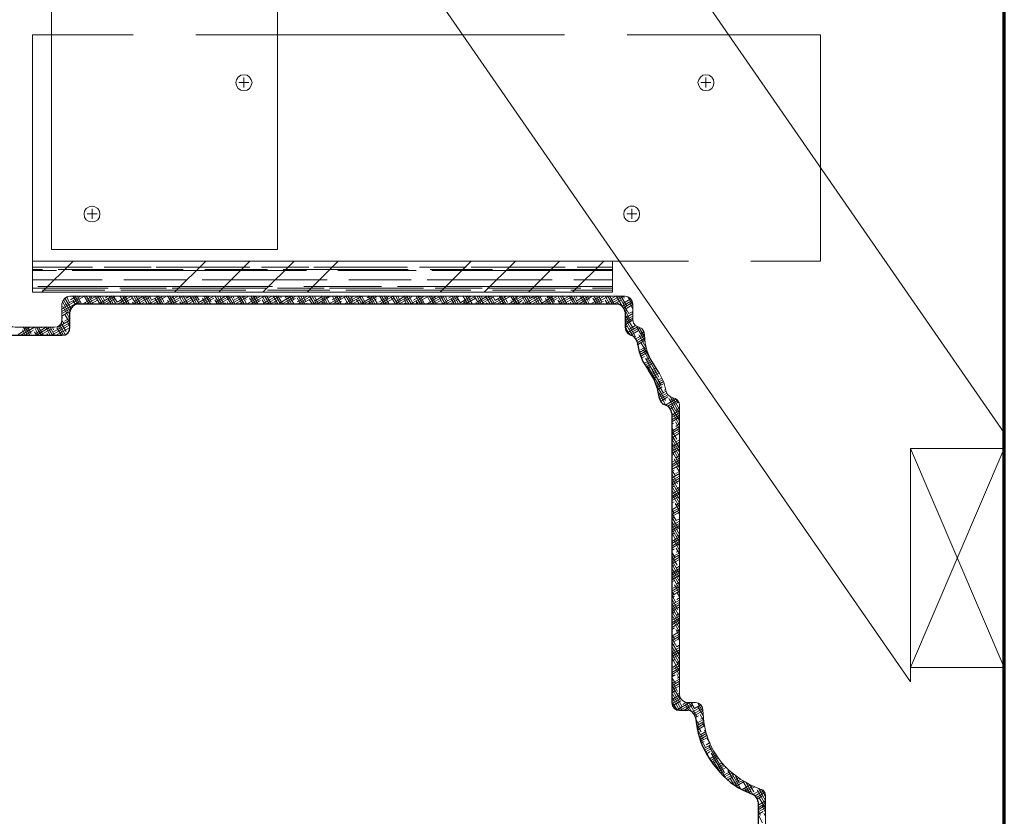
# Model space of a CAD drawing. Units: inches. Extents: x -61 to 673, y 119 to 673.
# Drawn here: x 45 to 186, y 399 to 513 of the extents above; entities that cross this region are included whole.
import ezdxf

# ---------------------------------------------------------------- set-up
doc = ezdxf.new("R2010")
doc.units = ezdxf.units.IN
doc.header["$MEASUREMENT"] = 0
doc.layers.add('Layer 1', color=7, linetype='Continuous')

msp = doc.modelspace()

# ---------------------------------------------------------------- linework, layer by layer
at = {"layer": 'Layer 1', "color": 7, "lineweight": 70, "true_color": 0xffffff}
msp.add_lwpolyline([(186.33, 263.55), (186.33, 621.63)], dxfattribs=at)
at = {"layer": 'Layer 1', "color": 251, "lineweight": 20, "true_color": 0x656565}
for points in [[(186.33, 420.09), (186.33, 453.87), (116.97, 554.07), (91.11, 536.13)], [(116.97, 554.07), (91.11, 536.13), (172.83, 417.99)], [(81.69, 480.27), (81.69, 552.27), (49.17, 552.27), (49.17, 480.27), (81.69, 480.27)], [(49.17, 511.17), (46.41, 511.17), (46.41, 478.59), (130.89, 478.59)], [(108.39, 511.17), (81.69, 511.17)], [(159.87, 492.15), (159.87, 511.17), (146.67, 511.17)], [(46.41, 474.09), (46.41, 478.59), (129.93, 478.59), (129.93, 474.09), (46.41, 474.09)], [(46.41, 478.59), (46.41, 478.59)], [(172.83, 417.99), (172.83, 451.59), (186.33, 451.59), (186.33, 420.09), (172.83, 420.09), (172.83, 451.59)], [(186.33, 420.09), (172.83, 420.09)]]:
    msp.add_lwpolyline(points, dxfattribs=at)
at = {"layer": 'Layer 1', "color": 8, "lineweight": 9, "true_color": 0x7f7f7f}
for points in [[(49.17, 511.17), (60.93, 511.17)], [(69.93, 511.17), (81.69, 511.17)], [(108.39, 511.17), (123.03, 511.17)], [(132.03, 511.17), (146.67, 511.17)], [(159.87, 492.15), (159.87, 478.59), (149.85, 478.59)], [(47.79, 474.09), (52.29, 478.59)], [(66.87, 474.09), (71.37, 478.59)], [(73.23, 474.09), (77.73, 478.59)], [(79.59, 474.09), (84.09, 478.59)], [(85.95, 474.09), (90.45, 478.59)], [(105.09, 474.09), (109.59, 478.59)], [(111.45, 474.09), (115.95, 478.59)], [(117.81, 474.09), (122.31, 478.59)], [(124.17, 474.09), (128.67, 478.59)], [(140.85, 478.59), (130.89, 478.59)], [(46.41, 477.69), (55.05, 477.69)], [(46.41, 477.39), (47.85, 477.39)], [(46.41, 477.21), (49.89, 477.21)], [(50.13, 477.39), (68.13, 477.39)], [(52.11, 477.21), (85.89, 477.21)], [(56.73, 477.69), (63.51, 477.69)], [(64.23, 477.69), (77.73, 477.69)], [(71.25, 477.39), (80.25, 477.39)], [(79.41, 477.69), (86.19, 477.69)], [(82.53, 477.39), (100.53, 477.39)], [(86.91, 477.69), (100.41, 477.69)], [(90.39, 477.21), (101.67, 477.21)], [(102.15, 477.69), (108.87, 477.69)], [(103.65, 477.39), (112.65, 477.39)], [(103.89, 477.21), (129.93, 477.21)], [(109.59, 477.69), (123.09, 477.69)], [(114.93, 477.39), (129.93, 477.39)], [(124.83, 477.69), (129.93, 477.69)], [(46.41, 475.89), (56.43, 475.89)], [(47.19, 474.93), (80.97, 474.93)], [(59.55, 475.89), (68.55, 475.89)], [(70.83, 475.89), (88.83, 475.89)], [(85.47, 474.93), (96.69, 474.93)], [(91.95, 475.89), (100.95, 475.89)], [(98.97, 474.93), (129.93, 474.93)], [(103.23, 475.89), (121.23, 475.89)], [(124.35, 475.89), (129.93, 475.89)], [(46.41, 474.69), (57.33, 474.69)], [(47.85, 474.39), (56.85, 474.39)], [(59.01, 474.69), (65.73, 474.69)], [(59.13, 474.39), (77.13, 474.39)], [(66.51, 474.69), (80.01, 474.69)], [(80.25, 474.39), (89.25, 474.39)], [(81.69, 474.69), (88.41, 474.69)], [(89.19, 474.69), (102.69, 474.69)], [(91.53, 474.39), (109.53, 474.39)], [(104.37, 474.69), (111.15, 474.69)], [(111.87, 474.69), (125.37, 474.69)], [(112.65, 474.39), (121.65, 474.39)], [(123.93, 474.39), (129.93, 474.39)], [(127.05, 474.69), (129.93, 474.69)], [(172.83, 451.59), (186.33, 420.09)], [(172.83, 420.09), (186.33, 451.59)]]:
    msp.add_lwpolyline(points, dxfattribs=at)
at = {"layer": 'Layer 1', "color": 7, "lineweight": 9, "true_color": 0xffffff}
for points in [[(78.03, 504.27), (77.91, 504.69), (77.67, 505.05), (77.31, 505.35), (76.89, 505.41), (76.41, 505.35), (76.05, 505.05), (75.81, 504.69), (75.69, 504.27), (75.81, 503.85), (76.05, 503.43), (76.41, 503.19), (76.89, 503.13), (77.31, 503.19), (77.67, 503.43), (77.91, 503.85), (78.03, 504.27)], [(76.83, 503.55), (76.83, 504.99)], [(144.51, 504.27), (144.45, 504.69), (144.21, 505.05), (143.85, 505.35), (143.37, 505.41), (142.95, 505.35), (142.59, 505.05), (142.35, 504.69), (142.23, 504.27), (142.35, 503.85), (142.59, 503.43), (142.95, 503.19), (143.37, 503.13), (143.85, 503.19), (144.21, 503.43), (144.45, 503.85), (144.51, 504.27)], [(143.37, 503.55), (143.37, 504.99)], [(76.11, 504.27), (77.55, 504.27)], [(142.65, 504.27), (144.09, 504.27)], [(42.81, 499.41), (42.81, 470.13), (42.93, 469.71), (43.17, 469.35), (43.53, 469.11), (43.95, 469.05), (49.59, 469.05), (50.01, 469.11), (50.37, 469.35), (50.61, 469.71), (50.67, 470.13), (50.67, 472.41)], [(56.13, 485.37), (56.07, 485.79), (55.83, 486.15), (55.41, 486.39), (54.99, 486.51), (54.57, 486.39), (54.15, 486.15), (53.91, 485.79), (53.85, 485.37), (53.91, 484.89), (54.15, 484.53), (54.57, 484.29), (54.99, 484.23), (55.41, 484.29), (55.83, 484.53), (56.07, 484.89), (56.13, 485.37)], [(54.27, 485.37), (55.71, 485.37)], [(54.99, 484.65), (54.99, 486.09)], [(131.97, 485.37), (133.41, 485.37)], [(132.69, 484.65), (132.69, 486.09)], [(51.81, 473.55), (51.39, 473.43), (51.03, 473.19), (50.79, 472.83), (50.67, 472.41)], [(51.81, 473.55), (131.73, 473.55)], [(132.87, 472.41), (132.75, 472.83), (132.51, 473.19), (132.15, 473.43), (131.73, 473.55)], [(132.87, 472.41), (132.87, 470.13), (132.93, 469.65), (133.23, 469.29), (133.71, 469.05)], [(134.55, 467.97), (134.43, 468.45), (134.13, 468.87), (133.71, 469.05)], [(134.55, 467.97), (134.61, 466.77), (134.91, 465.63), (135.33, 464.55), (135.99, 463.53)], [(137.67, 459.81), (137.31, 461.13), (136.71, 462.39), (135.99, 463.53)], [(137.67, 459.81), (137.85, 459.39), (138.21, 459.09), (138.63, 458.91)], [(139.59, 457.83), (139.53, 458.19), (139.29, 458.55), (138.99, 458.79), (138.63, 458.91)], [(139.59, 457.83), (139.59, 416.13), (139.65, 415.71), (139.95, 415.35), (140.31, 415.11), (140.73, 415.05), (141.87, 415.05)], [(142.95, 413.91), (142.89, 414.33), (142.65, 414.69), (142.29, 414.93), (141.87, 415.05)], [(151.95, 401.55), (151.89, 401.97), (151.59, 402.39), (151.17, 402.57)], [(151.95, 401.55), (151.95, 397.35), (152.07, 396.93), (152.25, 396.57), (152.61, 396.33)]]:
    msp.add_lwpolyline(points, dxfattribs=at)
at = {"layer": 'Layer 1', "color": 7, "lineweight": 30, "true_color": 0xffffff}
for points in [[(41.67, 498.27), (41.67, 469.05), (41.79, 468.57), (42.03, 468.21), (42.39, 467.97), (42.81, 467.91), (50.67, 467.91), (51.15, 467.97), (51.51, 468.21), (51.75, 468.57), (51.81, 469.05), (51.81, 471.27)], [(52.95, 472.41), (52.53, 472.29), (52.17, 472.05), (51.93, 471.69), (51.81, 471.27)], [(52.95, 472.41), (130.59, 472.41)], [(131.73, 471.27), (131.61, 471.69), (131.37, 472.05), (131.01, 472.29), (130.59, 472.41)], [(131.73, 471.27), (131.73, 469.05), (131.85, 468.57), (132.15, 468.15), (132.57, 467.91)], [(133.47, 466.95), (133.29, 467.37), (132.99, 467.73), (132.57, 467.91)], [(133.47, 466.95), (133.77, 465.51), (134.31, 464.13), (135.09, 462.87)], [(136.71, 458.79), (136.41, 460.23), (135.87, 461.61), (135.09, 462.87)], [(136.71, 458.79), (136.89, 458.31), (137.19, 458.01), (137.61, 457.83)], [(138.45, 456.69), (138.33, 457.17), (138.03, 457.59), (137.61, 457.83)], [(138.45, 456.69), (138.45, 415.05), (138.57, 414.57), (138.81, 414.21), (139.17, 413.97), (139.59, 413.91), (140.79, 413.91)], [(141.87, 412.89), (141.75, 413.25), (141.51, 413.61), (141.15, 413.85), (140.79, 413.91)], [(150.87, 400.71), (150.75, 401.19), (150.51, 401.55), (150.15, 401.79)], [(150.87, 400.71), (150.87, 396.63), (150.93, 396.21), (151.17, 395.85), (151.53, 395.61)]]:
    msp.add_lwpolyline(points, dxfattribs=at)
at = {"layer": 'Layer 1', "color": 250, "lineweight": 9, "true_color": 0x3f3f3f}
for points in [[(50.67, 471.69), (53.91, 473.55)], [(50.97, 473.13), (51.57, 473.49)], [(51.03, 472.17), (53.37, 473.55)], [(51.87, 473.01), (52.77, 473.55)], [(52.89, 472.41), (52.23, 473.56)], [(53.19, 472.41), (52.53, 473.56)], [(53.49, 472.41), (52.83, 473.56)], [(53.25, 473.44), (53.19, 473.56)], [(53.67, 472.41), (55.59, 473.55)], [(54.51, 472.41), (53.85, 473.56)], [(54.81, 472.41), (54.15, 473.56)], [(54.21, 472.41), (56.19, 473.55)], [(54.39, 473.13), (55.05, 473.55)], [(55.11, 472.41), (54.51, 473.56)], [(54.99, 473.19), (54.81, 473.56)], [(56.13, 472.41), (55.47, 473.49)], [(56.43, 472.41), (55.77, 473.56)], [(56.07, 472.47), (57.87, 473.55)], [(56.73, 472.41), (56.13, 473.56)], [(56.79, 472.9), (56.43, 473.56)], [(56.49, 472.41), (58.41, 473.55)], [(56.91, 473.31), (57.27, 473.55)], [(58.05, 472.41), (57.39, 473.56)], [(58.41, 472.41), (57.75, 473.56)], [(58.59, 472.65), (58.05, 473.56)], [(58.59, 472.65), (60.09, 473.55)], [(58.71, 472.41), (60.69, 473.55)], [(59.67, 472.41), (59.01, 473.56)], [(60.03, 472.41), (59.37, 473.56)], [(59.43, 473.43), (59.55, 473.55)], [(60.33, 472.41), (59.67, 473.56)], [(60.03, 473.49), (60.03, 473.56)], [(61.29, 472.41), (60.63, 473.56)], [(61.65, 472.41), (60.99, 473.56)], [(60.99, 472.41), (62.91, 473.55)], [(61.11, 472.77), (62.37, 473.55)], [(61.95, 472.41), (61.29, 473.56)], [(61.83, 473.19), (61.65, 473.56)], [(62.91, 472.41), (62.31, 473.49)], [(63.27, 472.41), (62.61, 473.56)], [(63.57, 472.41), (62.91, 473.56)], [(63.21, 472.41), (65.19, 473.55)], [(63.57, 472.95), (63.27, 473.56)], [(63.57, 472.95), (64.59, 473.55)], [(63.81, 472.41), (65.73, 473.55)], [(64.89, 472.41), (64.23, 473.56)], [(65.19, 472.41), (64.53, 473.56)], [(65.37, 472.65), (64.89, 473.56)], [(65.49, 472.41), (67.41, 473.55)], [(66.51, 472.41), (65.85, 473.56)], [(66.03, 472.41), (68.01, 473.55)], [(66.09, 473.07), (66.87, 473.55)], [(66.81, 472.41), (66.15, 473.56)], [(67.17, 472.41), (66.51, 473.56)], [(66.81, 473.49), (66.81, 473.56)], [(68.13, 472.41), (67.47, 473.56)], [(67.77, 472.41), (69.69, 473.55)], [(68.43, 472.41), (67.83, 473.56)], [(68.79, 472.41), (68.13, 473.56)], [(68.31, 472.41), (70.23, 473.55)], [(68.61, 473.25), (68.43, 473.56)], [(68.61, 473.25), (69.09, 473.55)], [(69.75, 472.41), (69.09, 473.56)], [(70.05, 472.41), (69.45, 473.56)], [(70.41, 472.41), (69.75, 473.56)], [(70.41, 472.95), (70.05, 473.56)], [(70.29, 472.59), (71.91, 473.55)], [(70.53, 472.41), (72.51, 473.55)], [(71.67, 472.41), (71.07, 473.56)], [(71.13, 473.37), (71.37, 473.55)], [(72.03, 472.41), (71.37, 473.56)], [(72.15, 472.71), (71.67, 473.56)], [(73.35, 472.41), (72.69, 473.56)], [(72.81, 472.71), (74.19, 473.55)], [(72.81, 472.41), (74.73, 473.55)], [(73.65, 472.41), (72.99, 473.56)], [(73.95, 472.41), (73.35, 473.56)], [(74.97, 472.41), (74.31, 473.56)], [(75.27, 472.41), (74.61, 473.56)], [(75.57, 472.41), (74.97, 473.56)], [(75.03, 472.41), (77.01, 473.55)], [(75.39, 473.25), (75.27, 473.56)], [(75.33, 472.89), (76.41, 473.55)], [(75.63, 472.41), (77.55, 473.55)], [(76.59, 472.41), (75.93, 473.56)], [(76.89, 472.41), (76.23, 473.56)], [(77.25, 472.41), (76.59, 473.56)], [(77.19, 473.02), (76.89, 473.56)], [(77.31, 472.41), (79.23, 473.55)], [(78.51, 472.41), (77.85, 473.56)], [(77.85, 473.07), (78.69, 473.55)], [(77.85, 472.41), (79.83, 473.55)], [(78.87, 472.41), (78.21, 473.56)], [(78.99, 472.71), (78.51, 473.56)], [(80.13, 472.41), (79.47, 473.56)], [(79.53, 472.41), (81.51, 473.55)], [(80.49, 472.41), (79.83, 473.56)], [(80.79, 472.48), (80.13, 473.56)], [(80.13, 472.41), (82.05, 473.55)], [(80.31, 473.19), (80.91, 473.55)], [(81.75, 472.41), (81.09, 473.56)], [(82.11, 472.41), (81.45, 473.56)], [(82.41, 472.41), (81.75, 473.56)], [(81.99, 472.53), (83.73, 473.55)], [(82.23, 473.31), (82.11, 473.56)], [(82.35, 472.41), (84.33, 473.55)], [(83.37, 472.41), (82.77, 473.56)], [(82.83, 473.37), (83.19, 473.55)], [(83.73, 472.41), (83.07, 473.56)], [(84.03, 472.41), (83.37, 473.56)], [(84.03, 473.02), (83.73, 473.56)], [(84.51, 472.71), (86.01, 473.55)], [(84.63, 472.41), (86.55, 473.55)], [(85.35, 472.41), (84.69, 473.56)], [(85.65, 472.41), (84.99, 473.56)], [(85.77, 472.77), (85.35, 473.56)], [(85.35, 473.49), (85.41, 473.55)], [(86.97, 472.41), (86.31, 473.56)], [(87.27, 472.41), (86.67, 473.56)], [(86.85, 472.41), (88.83, 473.55)], [(87.57, 472.48), (86.97, 473.56)], [(87.03, 472.83), (88.23, 473.55)], [(87.39, 472.41), (89.25, 473.49)], [(88.59, 472.41), (87.93, 473.56)], [(88.89, 472.41), (88.29, 473.56)], [(89.25, 472.41), (88.59, 473.56)], [(89.01, 473.31), (88.89, 473.56)], [(89.13, 472.41), (91.05, 473.55)], [(90.21, 472.41), (89.55, 473.56)], [(89.55, 473.01), (90.51, 473.55)], [(89.67, 472.41), (91.59, 473.55)], [(90.51, 472.41), (89.91, 473.56)], [(90.87, 472.41), (90.21, 473.56)], [(90.81, 473.07), (90.51, 473.56)], [(91.35, 472.41), (93.33, 473.55)], [(92.19, 472.41), (91.53, 473.56)], [(92.49, 472.41), (91.83, 473.56)], [(91.89, 472.41), (93.87, 473.55)], [(92.07, 473.13), (92.73, 473.55)], [(92.61, 472.77), (92.19, 473.56)], [(93.81, 472.41), (93.15, 473.56)], [(94.11, 472.41), (93.45, 473.56)], [(93.75, 472.47), (95.55, 473.55)], [(94.35, 472.53), (93.81, 473.56)], [(94.17, 472.41), (96.09, 473.55)], [(94.59, 473.31), (95.01, 473.55)], [(95.43, 472.41), (94.77, 473.56)], [(95.73, 472.41), (95.07, 473.56)], [(96.09, 472.41), (95.43, 473.56)], [(95.85, 473.37), (95.73, 473.56)], [(96.27, 472.65), (97.83, 473.55)], [(97.05, 472.41), (96.39, 473.56)], [(96.39, 472.41), (98.37, 473.55)], [(97.35, 472.41), (96.69, 473.56)], [(97.71, 472.41), (97.05, 473.56)], [(97.11, 473.43), (97.23, 473.55)], [(97.59, 473.07), (97.35, 473.56)], [(98.97, 472.41), (98.31, 473.56)], [(99.33, 472.41), (98.67, 473.56)], [(98.67, 472.41), (100.59, 473.55)], [(98.79, 472.77), (100.05, 473.55)], [(99.39, 472.83), (98.97, 473.56)], [(100.59, 472.41), (99.93, 473.56)], [(100.95, 472.41), (100.29, 473.56)], [(101.19, 472.53), (100.59, 473.56)], [(100.89, 472.41), (102.87, 473.55)], [(101.25, 472.95), (102.33, 473.55)], [(101.49, 472.41), (103.41, 473.55)], [(102.21, 472.41), (101.61, 473.56)], [(102.57, 472.41), (101.91, 473.56)], [(102.87, 472.41), (102.21, 473.56)], [(102.63, 473.37), (102.57, 473.56)], [(103.17, 472.41), (105.09, 473.55)], [(103.83, 472.41), (103.23, 473.56)], [(104.19, 472.41), (103.53, 473.56)], [(103.71, 472.41), (105.69, 473.55)], [(103.77, 473.07), (104.55, 473.55)], [(104.49, 472.41), (103.83, 473.56)], [(104.43, 473.14), (104.19, 473.56)], [(105.81, 472.41), (105.15, 473.56)], [(105.45, 472.41), (107.37, 473.55)], [(106.11, 472.41), (105.51, 473.56)], [(106.17, 472.83), (105.81, 473.56)], [(105.99, 472.41), (107.91, 473.55)], [(106.29, 473.25), (106.83, 473.55)], [(107.43, 472.41), (106.77, 473.56)], [(107.73, 472.41), (107.13, 473.56)], [(107.97, 472.6), (107.43, 473.56)], [(107.97, 472.59), (109.59, 473.55)], [(108.21, 472.41), (110.19, 473.55)], [(109.05, 472.41), (108.39, 473.56)], [(109.35, 472.41), (108.75, 473.56)], [(108.81, 473.37), (109.05, 473.55)], [(109.71, 472.41), (109.05, 473.56)], [(109.41, 473.44), (109.35, 473.56)], [(110.67, 472.41), (110.01, 473.56)], [(111.03, 472.41), (110.37, 473.56)], [(110.49, 472.71), (111.87, 473.55)], [(110.49, 472.41), (112.41, 473.55)], [(111.33, 472.41), (110.67, 473.56)], [(111.21, 473.14), (111.03, 473.56)], [(112.65, 472.41), (111.99, 473.56)], [(112.95, 472.41), (112.29, 473.56)], [(113.01, 472.9), (112.65, 473.56)], [(112.71, 472.41), (114.69, 473.55)], [(113.01, 472.89), (114.09, 473.55)], [(113.31, 472.41), (115.23, 473.55)], [(114.27, 472.41), (113.61, 473.56)], [(114.57, 472.41), (113.91, 473.56)], [(114.81, 472.6), (114.27, 473.56)], [(114.99, 472.41), (116.91, 473.55)], [(115.89, 472.41), (115.23, 473.56)], [(116.19, 472.41), (115.53, 473.56)], [(115.53, 473.01), (116.37, 473.55)], [(115.53, 472.41), (117.51, 473.55)], [(116.55, 472.41), (115.89, 473.56)], [(116.25, 473.44), (116.19, 473.56)], [(117.51, 472.41), (116.85, 473.56)], [(117.81, 472.41), (117.15, 473.56)], [(117.21, 472.41), (119.19, 473.55)], [(118.17, 472.41), (117.51, 473.56)], [(118.05, 473.19), (117.81, 473.56)], [(117.81, 472.41), (119.73, 473.55)], [(118.05, 473.19), (118.65, 473.55)], [(119.13, 472.41), (118.53, 473.49)], [(119.43, 472.41), (118.77, 473.56)], [(119.79, 472.41), (119.13, 473.56)], [(119.79, 472.9), (119.43, 473.56)], [(119.73, 472.53), (121.41, 473.55)], [(120.03, 472.41), (122.01, 473.55)], [(121.05, 472.41), (120.45, 473.56)], [(120.51, 473.31), (120.87, 473.55)], [(121.41, 472.41), (120.75, 473.56)], [(121.59, 472.65), (121.05, 473.56)], [(122.67, 472.41), (122.07, 473.56)], [(122.19, 472.71), (123.69, 473.55)], [(122.31, 472.41), (124.23, 473.55)], [(123.03, 472.41), (122.37, 473.56)], [(123.33, 472.42), (122.67, 473.56)], [(123.03, 473.49), (123.03, 473.56)], [(123.03, 473.49), (123.15, 473.55)], [(124.35, 472.42), (123.69, 473.56)], [(124.65, 472.42), (123.99, 473.56)], [(124.95, 472.42), (124.35, 473.56)], [(124.53, 472.41), (126.51, 473.55)], [(124.83, 473.19), (124.65, 473.56)], [(124.71, 472.83), (125.91, 473.55)], [(125.13, 472.41), (126.93, 473.49)], [(125.97, 472.42), (125.31, 473.49)], [(126.27, 472.42), (125.61, 473.56)], [(126.57, 472.42), (125.97, 473.56)], [(126.63, 472.95), (126.27, 473.56)], [(126.81, 472.41), (128.73, 473.55)], [(127.89, 472.42), (127.23, 473.56)], [(127.23, 473.01), (128.19, 473.55)], [(127.35, 472.41), (129.33, 473.55)], [(128.19, 472.42), (127.59, 473.56)], [(128.37, 472.65), (127.89, 473.56)], [(129.51, 472.41), (128.85, 473.56)], [(129.03, 472.41), (131.01, 473.55)], [(129.87, 472.41), (129.21, 473.56)], [(130.17, 472.41), (129.51, 473.56)], [(129.63, 472.41), (131.55, 473.55)], [(129.75, 473.13), (130.41, 473.55)], [(129.87, 473.49), (129.87, 473.56)], [(131.25, 472.18), (130.47, 473.56)], [(132.27, 471.03), (130.83, 473.56)], [(131.97, 472.11), (131.13, 473.56)], [(131.61, 473.26), (131.49, 473.56)], [(50.67, 471.33), (53.25, 472.83)], [(50.73, 472.65), (50.73, 472.71)], [(51.81, 470.85), (50.73, 472.71)], [(51.81, 470.25), (50.79, 472.06)], [(51.81, 471.4), (50.91, 473.02)], [(51.93, 471.75), (51.09, 473.25)], [(51.75, 472.6), (51.33, 473.44)], [(52.59, 472.35), (52.23, 472.9)], [(54.15, 472.41), (54.03, 472.65)], [(54.81, 472.41), (55.77, 472.95)], [(57.03, 472.41), (58.29, 473.13)], [(57.75, 472.41), (57.27, 473.19)], [(59.37, 472.41), (59.07, 472.95)], [(59.31, 472.41), (60.81, 473.25)], [(59.85, 472.41), (59.97, 472.47)], [(60.99, 472.41), (60.81, 472.65)], [(61.53, 472.41), (63.33, 473.43)], [(62.07, 472.41), (62.49, 472.65)], [(64.53, 472.41), (64.05, 473.25)], [(64.35, 472.41), (65.01, 472.77)], [(66.15, 472.41), (65.85, 472.95)], [(66.57, 472.41), (67.53, 472.95)], [(67.83, 472.41), (67.65, 472.71)], [(68.85, 472.41), (69.99, 473.07)], [(69.45, 472.41), (69.45, 472.48)], [(71.37, 472.41), (70.89, 473.25)], [(71.07, 472.41), (72.51, 473.25)], [(71.67, 472.41), (71.67, 472.47)], [(72.99, 472.41), (72.69, 473.02)], [(73.35, 472.41), (75.03, 473.37)], [(73.89, 472.41), (74.19, 472.59)], [(74.61, 472.41), (74.43, 472.71)], [(76.17, 472.41), (76.71, 472.71)], [(76.23, 472.41), (76.23, 472.48)], [(78.21, 472.41), (77.67, 473.31)], [(78.39, 472.41), (79.23, 472.89)], [(79.83, 472.41), (79.47, 473.02)], [(80.67, 472.41), (81.75, 473.01)], [(81.45, 472.41), (81.27, 472.77)], [(82.89, 472.41), (84.27, 473.19)], [(83.07, 472.41), (83.01, 472.48)], [(84.99, 472.41), (84.51, 473.31)], [(85.17, 472.41), (86.73, 473.31)], [(85.71, 472.41), (85.95, 472.53)], [(86.67, 472.41), (86.25, 473.07)], [(87.99, 472.41), (88.41, 472.65)], [(88.29, 472.41), (88.05, 472.77)], [(89.91, 472.41), (89.85, 472.53)], [(90.21, 472.41), (90.93, 472.83)], [(91.83, 472.41), (91.29, 473.37)], [(92.49, 472.41), (93.45, 472.95)], [(93.45, 472.41), (93.09, 473.07)], [(94.71, 472.41), (95.97, 473.13)], [(95.07, 472.41), (94.83, 472.83)], [(96.69, 472.41), (96.63, 472.53)], [(96.99, 472.41), (98.49, 473.25)], [(97.53, 472.41), (97.65, 472.47)], [(98.67, 472.41), (98.07, 473.37)], [(99.21, 472.41), (101.01, 473.43)], [(99.81, 472.41), (100.17, 472.59)], [(100.29, 472.41), (99.87, 473.14)], [(101.91, 472.41), (101.67, 472.83)], [(102.03, 472.41), (102.69, 472.77)], [(103.53, 472.41), (103.47, 472.6)], [(104.31, 472.41), (105.21, 472.89)], [(105.51, 472.41), (104.91, 473.44)], [(106.53, 472.41), (107.67, 473.07)], [(107.13, 472.41), (106.71, 473.14)], [(108.75, 472.41), (108.45, 472.9)], [(108.81, 472.41), (110.19, 473.25)], [(109.35, 472.41), (109.35, 472.47)], [(110.37, 472.41), (110.25, 472.6)], [(111.03, 472.41), (112.71, 473.37)], [(111.63, 472.41), (111.87, 472.59)], [(112.29, 472.41), (111.69, 473.44)], [(113.91, 472.41), (113.49, 473.19)], [(113.85, 472.41), (114.39, 472.71)], [(115.53, 472.41), (115.29, 472.9)], [(116.13, 472.41), (116.91, 472.89)], [(117.15, 472.41), (117.03, 472.65)], [(118.35, 472.41), (119.43, 473.01)], [(120.75, 472.41), (120.27, 473.19)], [(120.63, 472.41), (121.95, 473.19)], [(122.37, 472.41), (122.07, 472.95)], [(122.85, 472.41), (124.47, 473.31)], [(123.45, 472.41), (123.63, 472.53)], [(123.99, 472.42), (123.87, 472.65)], [(125.67, 472.41), (126.15, 472.65)], [(127.59, 472.42), (127.11, 473.26)], [(127.95, 472.41), (128.61, 472.83)], [(129.21, 472.42), (128.85, 472.95)], [(130.17, 472.41), (131.13, 472.95)], [(130.83, 472.35), (130.65, 472.72)], [(131.37, 472.11), (132.75, 472.89)], [(131.43, 472.47), (132.57, 473.13)], [(131.55, 471.87), (132.81, 472.65)], [(131.67, 471.63), (132.81, 472.29)], [(132.87, 472.3), (132.15, 473.44)], [(132.27, 473.31), (132.33, 473.31)], [(132.87, 471.69), (132.45, 472.41)], [(50.67, 471.03), (51.93, 471.75)], [(50.67, 470.67), (51.57, 471.21)], [(51.81, 469.71), (51.09, 470.91)], [(131.73, 471.33), (131.97, 471.51)], [(132.57, 469.9), (131.73, 471.45)], [(131.73, 470.37), (132.87, 471.03)], [(132.93, 468.81), (131.73, 470.85)], [(131.73, 470.07), (132.87, 470.67)], [(132.27, 471.03), (132.87, 471.33)], [(132.87, 471.15), (132.75, 471.27)], [(49.23, 467.91), (51.81, 469.41)], [(49.35, 468.33), (51.81, 469.71)], [(50.19, 469.11), (51.81, 470.07)], [(51.15, 468.03), (50.37, 469.35)], [(51.27, 468.45), (50.55, 469.65)], [(50.67, 470.37), (50.79, 470.43)], [(50.97, 469.53), (50.67, 470.02)], [(51.03, 469.95), (51.81, 470.37)], [(51.81, 469.11), (51.45, 469.83)], [(131.73, 469.71), (132.87, 470.37)], [(133.23, 467.68), (131.73, 470.31)], [(131.73, 469.41), (132.81, 470.07)], [(132.81, 467.85), (131.73, 469.72)], [(131.73, 469.05), (131.97, 469.23)], [(132.27, 468.75), (133.23, 469.29)], [(44.37, 468.03), (46.11, 469.05)], [(44.73, 467.91), (46.71, 469.05)], [(45.39, 467.91), (44.97, 468.69)], [(45.69, 467.91), (45.09, 469.06)], [(45.21, 468.81), (45.57, 469.05)], [(45.33, 467.91), (46.59, 468.63)], [(46.05, 467.91), (45.39, 469.06)], [(46.23, 468.15), (45.69, 469.06)], [(47.31, 467.91), (46.71, 469.06)], [(47.01, 467.91), (46.71, 468.4)], [(46.89, 468.15), (48.39, 469.05)], [(47.67, 467.91), (47.01, 469.06)], [(47.01, 467.91), (48.93, 469.05)], [(47.97, 467.91), (47.31, 469.06)], [(47.55, 467.91), (49.11, 468.81)], [(47.67, 468.99), (47.67, 469.06)], [(47.67, 468.99), (47.79, 469.05)], [(48.09, 467.91), (48.27, 467.97)], [(48.99, 467.91), (48.33, 469.06)], [(48.63, 467.91), (48.51, 468.15)], [(49.29, 467.91), (48.63, 469.06)], [(49.59, 467.91), (48.99, 469.06)], [(49.47, 468.69), (49.29, 469.05)], [(49.83, 467.91), (51.63, 468.93)], [(50.61, 467.91), (49.95, 468.99)], [(50.91, 467.91), (50.19, 469.17)], [(50.37, 467.91), (50.79, 468.15)], [(51.75, 468.69), (51.75, 468.75)], [(132.39, 468.03), (131.73, 469.18)], [(132.03, 468.27), (133.53, 469.11)], [(132.27, 468.09), (133.83, 468.99)], [(132.57, 467.91), (133.65, 468.57)], [(133.29, 467.37), (134.55, 468.09)], [(134.61, 467.02), (133.41, 469.06)], [(133.41, 467.13), (134.55, 467.79)], [(134.55, 467.68), (133.71, 469.06)], [(134.73, 466.18), (133.71, 467.98)], [(133.95, 468.09), (134.43, 468.39)], [(134.49, 468.34), (134.25, 468.76)], [(133.47, 466.83), (134.55, 467.43)], [(133.53, 466.53), (133.47, 466.65)], [(133.53, 466.53), (134.49, 467.13)], [(135.27, 464.68), (134.01, 466.84)], [(133.59, 466.23), (133.71, 466.29)], [(133.89, 465.45), (133.71, 465.76)], [(133.77, 465.39), (134.79, 465.99)], [(133.89, 465.15), (134.85, 465.69)], [(133.95, 465.81), (134.73, 466.23)], [(133.95, 464.85), (134.97, 465.45)], [(136.59, 461.85), (134.37, 465.76)], [(134.07, 464.61), (134.55, 464.85)], [(134.43, 463.83), (135.45, 464.37)], [(134.61, 463.59), (135.57, 464.13)], [(136.95, 460.72), (134.67, 464.61)], [(134.73, 463.35), (135.69, 463.89)], [(134.79, 464.37), (135.27, 464.67)], [(136.29, 462.94), (135.75, 463.84)], [(134.91, 463.11), (135.39, 463.41)], [(137.25, 459.57), (134.97, 463.48)], [(135.39, 462.45), (136.35, 462.99)], [(135.51, 462.21), (136.53, 462.75)], [(135.63, 462.93), (136.23, 463.23)], [(135.69, 461.97), (136.65, 462.51)], [(135.81, 461.67), (136.23, 461.91)], [(136.17, 460.95), (137.13, 461.49)], [(137.55, 458.49), (136.23, 460.77)], [(136.29, 460.65), (137.25, 461.25)], [(136.35, 460.41), (137.37, 460.95)], [(136.47, 461.43), (137.01, 461.73)], [(136.47, 460.11), (137.07, 460.47)], [(137.61, 457.77), (136.59, 459.64)], [(136.65, 459.27), (137.67, 459.87)], [(136.71, 458.97), (137.79, 459.57)], [(136.71, 458.67), (137.91, 459.33)], [(137.37, 459.99), (137.61, 460.11)], [(137.19, 457.95), (136.71, 458.8)], [(136.83, 458.37), (137.91, 459.03)], [(137.01, 458.13), (137.07, 458.19)], [(137.55, 457.83), (139.11, 458.73)], [(137.91, 457.71), (139.35, 458.55)], [(139.59, 456.1), (138.03, 458.8)], [(138.15, 457.53), (139.47, 458.31)], [(139.59, 456.64), (138.21, 459.1)], [(138.21, 458.49), (138.81, 458.85)], [(139.59, 457.23), (138.63, 458.91)], [(139.35, 458.19), (138.99, 458.8)], [(138.33, 457.29), (138.75, 457.53)], [(139.59, 455.56), (138.39, 457.65)], [(138.45, 456.39), (139.59, 457.05)], [(138.45, 456.09), (139.59, 456.75)], [(139.59, 454.95), (138.69, 456.52)], [(139.05, 457.05), (139.59, 457.41)], [(138.45, 455.73), (139.59, 456.39)], [(138.45, 455.43), (139.59, 456.09)], [(138.45, 455.13), (138.75, 455.25)], [(138.51, 455.14), (138.45, 455.19)], [(139.59, 454.42), (138.99, 455.44)], [(139.05, 454.77), (139.59, 455.13)], [(138.45, 454.11), (139.59, 454.77)], [(138.81, 453.99), (138.45, 454.65)], [(138.45, 453.81), (139.59, 454.47)], [(138.45, 453.51), (139.59, 454.11)], [(139.17, 452.92), (138.45, 454.11)], [(138.45, 453.15), (139.59, 453.81)], [(139.59, 453.81), (139.35, 454.3)], [(139.47, 451.77), (138.45, 453.52)], [(138.45, 452.85), (138.75, 453.03)], [(139.59, 451.06), (138.45, 452.98)], [(138.45, 451.83), (139.59, 452.49)], [(139.59, 450.45), (138.45, 452.44)], [(138.45, 451.53), (139.59, 452.19)], [(139.05, 452.55), (139.59, 452.85)], [(139.59, 449.92), (138.45, 451.84)], [(138.45, 451.23), (139.59, 451.83)], [(138.45, 450.87), (139.59, 451.53)], [(139.59, 449.31), (138.51, 451.23)], [(138.45, 450.57), (138.75, 450.75)], [(138.45, 449.61), (139.59, 450.21)], [(138.45, 449.25), (139.59, 449.91)], [(138.45, 448.95), (139.59, 449.61)], [(139.59, 448.77), (138.81, 450.1)], [(139.05, 450.27), (139.59, 450.57)], [(138.45, 448.59), (139.59, 449.25)], [(138.63, 448.72), (138.45, 449.02)], [(138.99, 447.64), (138.45, 448.48)], [(138.45, 448.29), (138.81, 448.47)], [(138.45, 447.33), (139.59, 447.99)], [(139.29, 446.49), (138.45, 447.94)], [(139.05, 447.99), (139.59, 448.29)], [(139.59, 448.23), (139.11, 449.02)], [(138.45, 446.97), (139.59, 447.63)], [(139.59, 445.42), (138.45, 447.34)], [(138.45, 446.67), (139.59, 447.33)], [(138.45, 446.31), (139.59, 446.97)], [(139.59, 444.81), (138.45, 446.8)], [(139.59, 447.64), (139.47, 447.88)], [(138.45, 446.01), (138.81, 446.19)], [(139.59, 444.27), (138.45, 446.19)], [(138.45, 445.05), (139.59, 445.71)], [(139.59, 443.73), (138.45, 445.65)], [(138.45, 444.69), (139.59, 445.35)], [(139.11, 445.71), (139.59, 446.01)], [(138.45, 444.39), (139.59, 445.05)], [(138.45, 444.09), (139.59, 444.69)], [(138.45, 443.73), (138.81, 443.91)], [(139.59, 443.14), (138.63, 444.81)], [(139.11, 443.43), (139.59, 443.73)], [(138.45, 442.77), (139.59, 443.43)], [(138.45, 442.41), (139.59, 443.07)], [(138.81, 442.3), (138.45, 442.84)], [(138.45, 442.11), (139.59, 442.77)], [(138.45, 441.81), (139.59, 442.41)], [(139.11, 441.22), (138.45, 442.3)], [(139.59, 442.6), (138.93, 443.68)], [(139.59, 442.06), (139.29, 442.6)], [(138.45, 441.45), (138.81, 441.69)], [(139.41, 440.07), (138.45, 441.69)], [(138.45, 440.49), (139.59, 441.15)], [(139.59, 439.23), (138.45, 441.15)], [(139.11, 441.21), (139.59, 441.45)], [(139.59, 441.45), (139.59, 441.52)], [(138.45, 440.19), (139.59, 440.79)], [(139.59, 438.64), (138.45, 440.61)], [(138.45, 439.83), (139.59, 440.49)], [(138.45, 439.53), (139.59, 440.19)], [(139.59, 438.1), (138.45, 440.02)], [(139.59, 437.49), (138.45, 439.48)], [(138.45, 439.17), (138.81, 439.41)], [(138.45, 438.21), (139.59, 438.87)], [(138.45, 437.91), (139.59, 438.57)], [(138.45, 437.55), (139.59, 438.21)], [(139.59, 436.95), (138.75, 438.4)], [(139.11, 438.93), (139.59, 439.17)], [(138.45, 437.25), (139.59, 437.91)], [(138.57, 437.02), (138.45, 437.19)], [(138.45, 436.89), (138.81, 437.13)], [(138.93, 435.87), (138.45, 436.65)], [(138.45, 435.93), (139.59, 436.59)], [(139.59, 436.41), (139.11, 437.26)], [(139.11, 436.65), (139.59, 436.89)], [(138.45, 435.63), (139.59, 436.29)], [(139.23, 434.8), (138.45, 436.11)], [(138.45, 435.27), (139.59, 435.93)], [(138.45, 434.97), (139.59, 435.63)], [(139.53, 433.65), (138.45, 435.52)], [(139.59, 435.81), (139.41, 436.18)], [(139.59, 432.99), (138.45, 434.98)], [(138.45, 434.67), (138.87, 434.85)], [(139.59, 432.45), (138.45, 434.44)], [(138.45, 433.65), (139.59, 434.31)], [(138.45, 433.35), (139.59, 434.01)], [(139.59, 431.91), (138.45, 433.84)], [(139.11, 434.37), (139.59, 434.67)], [(138.45, 433.05), (139.59, 433.65)], [(138.45, 432.69), (139.59, 433.35)], [(138.45, 432.39), (138.87, 432.57)], [(139.59, 431.31), (138.57, 433.11)], [(139.17, 432.09), (139.59, 432.39)], [(138.45, 431.37), (139.59, 432.03)], [(138.45, 431.07), (139.59, 431.73)], [(138.45, 430.77), (139.59, 431.37)], [(138.45, 430.41), (139.59, 431.07)], [(138.75, 430.6), (138.45, 431.02)], [(139.59, 430.77), (138.87, 431.98)], [(139.05, 429.45), (138.45, 430.48)], [(138.45, 430.11), (138.87, 430.35)], [(139.35, 428.37), (138.45, 429.94)], [(138.45, 429.15), (139.59, 429.75)], [(139.17, 429.87), (139.59, 430.11)], [(139.59, 430.23), (139.23, 430.84)], [(139.59, 429.64), (139.53, 429.76)], [(138.45, 428.79), (139.59, 429.45)], [(139.59, 427.41), (138.45, 429.34)], [(138.45, 428.49), (139.59, 429.15)], [(139.59, 426.81), (138.45, 428.8)], [(138.45, 428.13), (139.59, 428.79)], [(139.59, 426.27), (138.45, 428.19)], [(138.45, 427.83), (138.87, 428.07)], [(139.59, 425.73), (138.45, 427.65)], [(138.45, 426.87), (139.59, 427.47)], [(138.45, 426.51), (139.59, 427.17)], [(138.45, 426.21), (139.59, 426.87)], [(139.59, 425.14), (138.69, 426.69)], [(139.17, 427.59), (139.59, 427.83)], [(138.45, 425.85), (139.59, 426.51)], [(138.45, 425.55), (138.87, 425.79)], [(138.57, 425.26), (138.45, 425.44)], [(138.45, 424.59), (139.59, 425.25)], [(139.59, 424.6), (139.05, 425.56)], [(139.17, 425.31), (139.59, 425.55)], [(138.45, 424.23), (139.59, 424.89)], [(138.87, 424.18), (138.45, 424.84)], [(138.45, 423.93), (139.59, 424.59)], [(139.17, 423.03), (138.45, 424.3)], [(138.45, 423.63), (139.59, 424.23)], [(139.59, 423.99), (139.35, 424.41)], [(139.53, 421.95), (138.45, 423.69)], [(138.45, 423.27), (138.93, 423.51)], [(139.59, 421.23), (138.45, 423.15)], [(138.45, 422.31), (139.59, 422.97)], [(138.45, 421.95), (139.59, 422.61)], [(139.59, 420.64), (138.45, 422.61)], [(139.17, 423.03), (139.59, 423.27)], [(138.45, 421.65), (139.59, 422.31)], [(139.59, 420.1), (138.45, 422.02)], [(138.45, 421.35), (139.59, 421.95)], [(138.45, 420.99), (138.93, 421.29)], [(139.59, 419.49), (138.51, 421.35)], [(138.45, 420.03), (139.59, 420.69)], [(138.45, 419.73), (139.59, 420.33)], [(138.45, 419.37), (139.59, 420.03)], [(138.45, 419.07), (139.59, 419.73)], [(139.59, 418.95), (138.87, 420.27)], [(139.17, 420.75), (139.59, 420.99)], [(138.69, 418.83), (138.45, 419.19)], [(138.45, 418.71), (138.93, 419.01)], [(138.99, 417.76), (138.45, 418.65)], [(138.45, 417.75), (139.59, 418.41)], [(139.59, 418.41), (139.17, 419.14)], [(139.23, 418.53), (139.59, 418.71)], [(138.45, 417.45), (139.59, 418.11)], [(139.29, 416.61), (138.45, 418.11)], [(138.45, 417.09), (139.59, 417.75)], [(139.65, 415.53), (138.45, 417.52)], [(138.45, 416.79), (139.59, 417.45)], [(139.95, 414.4), (138.45, 416.98)], [(139.59, 417.81), (139.47, 417.99)], [(138.45, 416.43), (138.93, 416.73)], [(139.89, 413.91), (138.45, 416.44)], [(138.45, 415.47), (139.59, 416.13)], [(138.45, 415.17), (139.65, 415.83)], [(139.59, 413.91), (138.45, 415.83)], [(138.51, 414.87), (139.77, 415.59)], [(139.23, 416.25), (139.59, 416.43)], [(138.57, 414.57), (139.77, 415.29)], [(139.23, 413.98), (138.63, 414.94)], [(138.69, 414.33), (138.93, 414.45)], [(139.23, 413.97), (141.03, 415.05)], [(139.65, 413.91), (141.63, 415.05)], [(140.07, 414.75), (140.49, 415.05)], [(140.25, 413.91), (141.45, 414.63)], [(140.91, 413.91), (140.43, 414.69)], [(141.27, 413.79), (140.55, 415.06)], [(142.05, 413.02), (140.91, 415.06)], [(141.75, 414.15), (141.21, 415.06)], [(141.45, 413.67), (142.83, 414.45)], [(141.69, 413.43), (142.95, 414.15)], [(141.75, 414.15), (142.65, 414.69)], [(142.95, 413.68), (142.23, 414.94)], [(143.01, 413.07), (142.23, 414.4)], [(141.81, 413.19), (142.95, 413.85)], [(141.87, 412.89), (142.29, 413.13)], [(142.35, 411.87), (141.87, 412.72)], [(141.99, 411.99), (143.01, 412.59)], [(143.07, 412.35), (142.53, 413.31)], [(142.59, 412.65), (143.01, 412.89)], [(142.71, 410.79), (141.99, 411.99)], [(142.05, 411.69), (143.07, 412.29)], [(142.11, 411.39), (143.13, 411.99)], [(143.01, 409.65), (142.11, 411.22)], [(142.17, 411.09), (143.13, 411.69)], [(143.19, 411.57), (142.83, 412.18)], [(142.23, 410.85), (142.29, 410.85)], [(143.31, 408.57), (142.41, 410.19)], [(142.47, 410.01), (143.43, 410.55)], [(142.53, 409.71), (143.55, 410.31)], [(142.59, 410.37), (143.37, 410.85)], [(142.65, 409.47), (143.61, 410.01)], [(143.43, 410.61), (143.19, 411.03)], [(143.97, 409.11), (143.49, 409.95)], [(142.71, 409.17), (143.13, 409.41)], [(143.67, 407.44), (142.95, 408.64)], [(143.07, 408.39), (144.03, 408.93)], [(143.19, 408.15), (144.15, 408.69)], [(143.31, 407.91), (144.27, 408.45)], [(143.43, 408.93), (143.91, 409.23)], [(146.07, 404.91), (143.79, 408.81)], [(143.43, 407.61), (143.97, 407.97)], [(143.85, 406.89), (144.87, 407.49)], [(144.03, 406.65), (144.99, 407.25)], [(146.13, 404.26), (144.15, 407.73)], [(144.21, 406.47), (145.17, 407.01)], [(144.27, 407.49), (144.69, 407.73)], [(145.77, 406.06), (145.29, 406.9)], [(144.33, 406.23), (144.81, 406.47)], [(145.41, 404.98), (144.45, 406.6)], [(144.87, 405.57), (145.89, 406.11)], [(145.05, 405.33), (146.07, 405.93)], [(145.11, 405.99), (145.71, 406.35)], [(145.23, 405.09), (146.25, 405.69)], [(145.47, 404.91), (145.71, 405.03)], [(145.95, 404.55), (146.91, 405.09)], [(146.07, 404.31), (147.09, 404.91)], [(146.31, 404.07), (147.33, 404.67)], [(147.87, 402.94), (146.55, 405.22)], [(146.55, 403.89), (147.33, 404.37)], [(147.33, 403.29), (146.85, 404.07)], [(148.35, 402.64), (147.03, 404.98)], [(148.17, 403.53), (147.63, 404.44)], [(147.63, 403.89), (148.05, 404.13)], [(147.27, 403.35), (148.35, 403.95)], [(147.51, 403.17), (148.59, 403.77)], [(147.75, 402.99), (148.89, 403.65)], [(148.05, 402.81), (148.23, 402.93)], [(148.59, 402.51), (149.73, 403.17)], [(149.73, 401.91), (148.71, 403.72)], [(148.89, 402.33), (150.09, 402.99)], [(149.31, 402.15), (148.95, 402.69)], [(150.15, 401.79), (149.19, 403.48)], [(149.19, 402.21), (150.39, 402.87)], [(149.31, 403.23), (149.43, 403.29)], [(150.27, 402.15), (149.67, 403.23)], [(151.95, 400.9), (150.93, 402.69)], [(150.99, 402.57), (151.11, 402.63)], [(149.49, 402.03), (149.91, 402.27)], [(150.15, 401.79), (151.41, 402.51)], [(150.45, 401.61), (151.65, 402.33)], [(150.63, 401.37), (151.83, 402.09)], [(151.95, 400.35), (150.75, 402.45)], [(150.75, 401.13), (151.53, 401.61)], [(151.95, 399.76), (151.05, 401.31)], [(151.95, 401.44), (151.35, 402.52)], [(151.83, 401.13), (151.95, 401.19)], [(150.87, 399.87), (151.95, 400.53)], [(150.87, 399.57), (151.95, 400.23)], [(150.93, 399.94), (150.87, 400.06)], [(150.87, 399.27), (151.95, 399.87)], [(150.99, 400.29), (151.95, 400.89)], [(151.95, 399.22), (151.41, 400.23)], [(151.23, 398.8), (150.87, 399.45)], [(150.87, 398.91), (151.59, 399.33)], [(151.53, 397.72), (150.87, 398.91)], [(151.95, 398.68), (151.71, 399.1)], [(151.83, 398.85), (151.95, 398.91)]]:
    msp.add_lwpolyline(points, dxfattribs=at)
at = {"layer": 'Layer 1', "color": 7, "lineweight": 9, "true_color": 0xffffff}
for points, knots in [([(133.83, 485.37), (133.83, 485.37), (133.77, 485.79), (133.77, 485.79), (133.77, 485.79), (133.53, 486.15), (133.53, 486.15), (132.81, 486.79), (132.1, 486.5), (131.61, 485.79), (131.61, 485.79), (131.55, 485.37), (131.55, 485.37), (131.55, 485.37), (131.61, 484.89), (131.61, 484.89), (131.61, 484.89), (131.91, 484.53), (131.91, 484.53), (131.91, 484.53), (132.27, 484.29), (132.27, 484.29), (132.27, 484.29), (132.69, 484.23), (132.69, 484.23), (132.69, 484.23), (133.17, 484.29), (133.17, 484.29), (133.17, 484.29), (133.53, 484.53), (133.53, 484.53), (133.53, 484.53), (133.77, 484.89), (133.77, 484.89), (133.77, 484.89), (133.83, 485.37), (133.83, 485.37)], [0, 0, 0, 0, 1, 1, 1, 2, 2, 2, 3, 3, 3, 4, 4, 4, 5, 5, 5, 6, 6, 6, 7, 7, 7, 8, 8, 8, 9, 9, 9, 10, 10, 10, 11, 11, 11, 12, 12, 12, 12]), ([(142.95, 413.91), (142.95, 413.91), (143.07, 412.23), (143.07, 412.23), (143.68, 408.15), (146.02, 405.1), (149.67, 403.23), (149.67, 403.23), (151.17, 402.57), (151.17, 402.57)], [0, 0, 0, 0, 1, 1, 1, 2, 2, 2, 3, 3, 3, 3])]:
    msp.add_open_spline(points, degree=3, knots=knots, dxfattribs=at)
at = {"layer": 'Layer 1', "color": 7, "lineweight": 30, "true_color": 0xffffff}
msp.add_open_spline([(141.87, 412.89), (141.87, 412.89), (142.11, 411.27), (142.11, 411.27), (142.7, 407.85), (145.51, 403.97), (148.65, 402.45), (148.65, 402.45), (150.15, 401.79), (150.15, 401.79)], degree=3, knots=[0, 0, 0, 0, 1, 1, 1, 2, 2, 2, 3, 3, 3, 3], dxfattribs=at)

doc.saveas('drawing.dxf')
